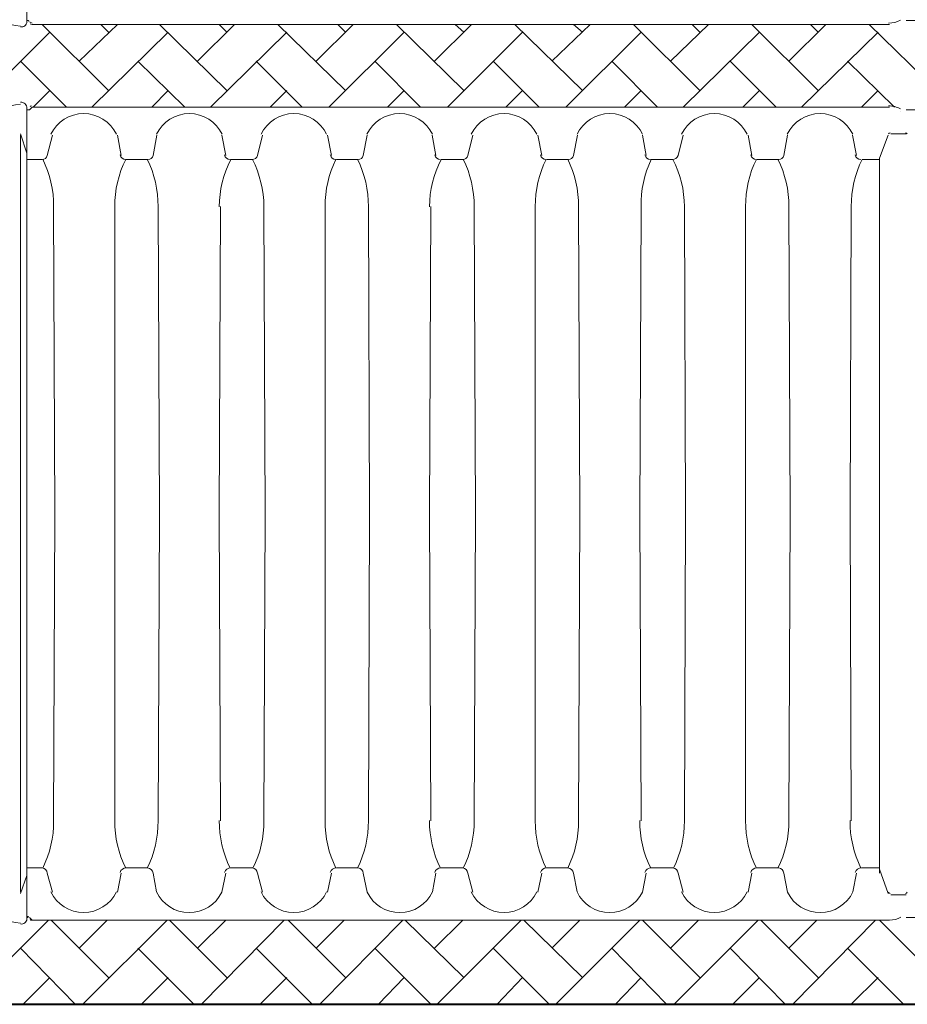
# Model space of a CAD drawing. Units: inches. Extents: x -15.6 to 15.6, y -11.8 to 11.8.
# Drawn here: x -14.4 to -13.9, y -6.3 to -5.6 of the extents above; entities that cross this region are included whole.
import ezdxf

# ---------------------------------------------------------------- set-up
doc = ezdxf.new("R2010")
doc.units = ezdxf.units.IN
doc.header["$MEASUREMENT"] = 0
for name, color, linetype in [('PDF6_0', 7, 'Continuous'), ('PDF6_45in Chamber', 7, 'Continuous'), ('PDF6_45in Chamber Outline', 7, 'Continuous')]:
    doc.layers.add(name, color=color, linetype=linetype)
doc.layers.add('PDF6_0-BEDDING', color=7, linetype='Continuous', true_color=0x7f7f7f)

msp = doc.modelspace()

# ---------------------------------------------------------------- linework, layer by layer
at = {"layer": 'PDF6_0', "lineweight": 5}
for points in [[(-14.44529, -5.64926, 0.454444), (-14.44104, -5.64596), (-14.44104, -5.38094), (-14.44104, -5.11675, 0.454444), (-14.44529, -5.11262, 0.04329), (-14.4707, -5.11889)], [(-14.44529, -6.23597, 0.454444), (-14.44104, -6.23267), (-14.44104, -5.96765), (-14.44104, -5.70263, 0.454444), (-14.44529, -5.6985)]]:
    msp.add_lwpolyline(points, format="xyb", dxfattribs=at)
at = {"layer": 'PDF6_0', "lineweight": 15}
for points in [[(-14.37353, -5.7018), (-14.4377, -5.7018)], [(-13.89349, -5.7018), (-13.87683, -5.7018), (-13.88599, -5.7018)], [(-13.86932, -5.7043), (-13.86932, -5.7043)]]:
    msp.add_lwpolyline(points, dxfattribs=at)
at = {"layer": 'PDF6_0', "lineweight": 5}
for points in [[(-14.4452, -5.7193), (-14.44104, -5.7318)], [(-14.4452, -6.21517), (-14.4452, -5.96765), (-14.4452, -5.72013)], [(-14.4452, -6.216), (-14.44104, -6.20434)]]:
    msp.add_lwpolyline(points, dxfattribs=at)
at = {"layer": 'PDF6_0', "lineweight": 40}
msp.add_lwpolyline([(-14.64605, -6.04099), (-14.64605, -6.28851), (-13.21011, -6.28851), (-13.21011, -6.23351)], dxfattribs=at)
at = {"layer": 'PDF6_0', "lineweight": 5}
for centre, start, end in [((-14.42479, -5.49886), 252.32845, 262.24366), ((-14.42479, -5.84972), 97.75634, 107.67155), ((-14.42479, -6.08558), 252.32845, 262.24366)]:
    msp.add_arc(centre, 0.15126, start, end, dxfattribs=at)
at = {"layer": 'PDF6_0-BEDDING', "lineweight": 15}
for points in [[(-14.48354, -5.71013), (-14.47021, -5.6968), (-14.42604, -5.65263)], [(-14.3877, -5.69096), (-14.43104, -5.64763)], [(-14.40687, -5.67179), (-14.38187, -5.64763)], [(-14.39853, -5.7018), (-14.34853, -5.65263)], [(-14.3877, -5.65263), (-14.3927, -5.64763)], [(-14.31019, -5.69096), (-14.35436, -5.64763)], [(-14.32936, -5.67179), (-14.30519, -5.64763)], [(-14.32103, -5.7018), (-14.27102, -5.65263)], [(-14.31019, -5.65263), (-14.31519, -5.64763)], [(-14.23269, -5.69096), (-14.27686, -5.64763)], [(-14.25186, -5.67179), (-14.22769, -5.64763)], [(-14.24352, -5.7018), (-14.19435, -5.65263)], [(-14.23269, -5.65263), (-14.23769, -5.64763)], [(-14.15518, -5.69096), (-14.19935, -5.64763)], [(-14.17435, -5.67179), (-14.15018, -5.64763)], [(-14.16601, -5.7018), (-14.11684, -5.65263)], [(-14.15518, -5.65263), (-14.16101, -5.64763)], [(-14.07767, -5.69096), (-14.12184, -5.64763)], [(-14.09768, -5.67179), (-14.07267, -5.64763)], [(-14.08851, -5.7018), (-14.03934, -5.65263)], [(-14.07767, -5.65263), (-14.08351, -5.64763)], [(-14.001, -5.69096), (-14.04434, -5.64763)], [(-14.02017, -5.67179), (-13.99517, -5.64763)], [(-14.01184, -5.7018), (-13.96183, -5.65263)], [(-14.001, -5.65263), (-14.006, -5.64763)], [(-13.9235, -5.69096), (-13.96683, -5.64763)], [(-13.94266, -5.67179), (-13.9185, -5.64763)], [(-13.93433, -5.7018), (-13.88433, -5.65263)], [(-13.9235, -5.65263), (-13.9285, -5.64763)], [(-13.84599, -5.69096), (-13.89016, -5.64763)], [(-14.4152, -5.7018), (-14.4452, -5.67179)], [(-14.3377, -5.7018), (-14.36853, -5.67179)], [(-14.26102, -5.7018), (-14.29102, -5.67179)], [(-14.18352, -5.7018), (-14.21352, -5.67179)], [(-14.10601, -5.7018), (-14.13601, -5.67179)], [(-14.0285, -5.7018), (-14.05851, -5.67179)], [(-13.951, -5.7018), (-13.981, -5.67179)], [(-13.87349, -5.7018), (-13.90433, -5.67179)], [(-14.43687, -5.7018), (-14.42604, -5.69096)], [(-14.35936, -5.7018), (-14.34853, -5.69096)], [(-14.28186, -5.7018), (-14.27102, -5.69096)], [(-14.20518, -5.7018), (-14.19435, -5.69096)], [(-14.12768, -5.7018), (-14.11684, -5.69096)], [(-14.05017, -5.7018), (-14.03934, -5.69096)], [(-13.97267, -5.7018), (-13.96183, -5.69096)], [(-13.89516, -5.7018), (-13.88433, -5.69096)], [(-14.48187, -6.28851), (-14.42687, -6.23351)], [(-14.3877, -6.27101), (-14.4252, -6.23351)], [(-14.40687, -6.25184), (-14.38853, -6.23351)], [(-14.40437, -6.28851), (-14.34936, -6.23351)], [(-14.31019, -6.27101), (-14.3477, -6.23351)], [(-14.32936, -6.25184), (-14.31103, -6.23351)], [(-14.32686, -6.28851), (-14.27269, -6.23351)], [(-14.23269, -6.27101), (-14.27019, -6.23351)], [(-14.25186, -6.25184), (-14.23352, -6.23351)], [(-14.24935, -6.28851), (-14.19518, -6.23351)], [(-14.15518, -6.27101), (-14.19352, -6.23351)], [(-14.17435, -6.25184), (-14.15601, -6.23351)], [(-14.17268, -6.28851), (-14.11768, -6.23351)], [(-14.07767, -6.27101), (-14.11601, -6.23351)], [(-14.09768, -6.25184), (-14.07934, -6.23351)], [(-14.09518, -6.28851), (-14.04017, -6.23351)], [(-14.001, -6.27101), (-14.0385, -6.23351)], [(-14.02017, -6.25184), (-14.00184, -6.23351)], [(-14.01767, -6.28851), (-13.96267, -6.23351)], [(-13.9235, -6.27101), (-13.961, -6.23351)], [(-13.94266, -6.25184), (-13.92433, -6.23351)], [(-13.94016, -6.28851), (-13.88599, -6.23351)], [(-13.84599, -6.27101), (-13.88349, -6.23351)], [(-14.40937, -6.28851), (-14.4452, -6.25184)], [(-14.33186, -6.28851), (-14.36853, -6.25184)], [(-14.25436, -6.28851), (-14.29102, -6.25184)], [(-14.17685, -6.28851), (-14.21352, -6.25184)], [(-14.09934, -6.28851), (-14.13601, -6.25184)], [(-14.02267, -6.28851), (-14.05851, -6.25184)], [(-13.94516, -6.28851), (-13.981, -6.25184)], [(-13.86766, -6.28851), (-13.90433, -6.25184)], [(-14.44354, -6.28851), (-14.42604, -6.27101)], [(-14.36603, -6.28851), (-14.34853, -6.27101)], [(-14.28852, -6.28851), (-14.27102, -6.27101)], [(-14.21102, -6.28851), (-14.19435, -6.27101)], [(-14.13351, -6.28851), (-14.11684, -6.27101)], [(-14.05601, -6.28851), (-14.03934, -6.27101)], [(-13.97933, -6.28851), (-13.96183, -6.27101)], [(-13.90183, -6.28851), (-13.88433, -6.27101)]]:
    msp.add_lwpolyline(points, dxfattribs=at)
at = {"layer": 'PDF6_45in Chamber', "lineweight": 9}
for points in [[(-14.42437, -5.72013), (-14.4277, -5.73347, -0.355266), (-14.43104, -5.73597), (-14.44104, -5.73597)], [(-14.35603, -5.72013), (-14.35853, -5.73347, -0.355266), (-14.36186, -5.73597), (-14.37603, -5.73597)], [(-14.28686, -5.72013), (-14.29019, -5.73347, -0.355266), (-14.29391, -5.73597)], [(-14.21852, -5.72013), (-14.22102, -5.73347, -0.355266), (-14.22435, -5.73597), (-14.23852, -5.73597)], [(-14.14935, -5.72013), (-14.15268, -5.73347, -0.355266), (-14.15601, -5.73597), (-14.17018, -5.73597, 0.117235), (-14.17768, -5.76693)], [(-14.08101, -5.72013), (-14.08351, -5.73347, -0.355266), (-14.08684, -5.73597), (-14.10101, -5.73597)], [(-14.01184, -5.72013), (-14.01517, -5.73347, -0.355266), (-14.01889, -5.73597)], [(-13.9435, -5.72013), (-13.946, -5.73347, -0.355266), (-13.94933, -5.73597), (-13.9635, -5.73597)], [(-14.43068, -6.19943, 0.117551), (-14.42354, -6.1685), (-14.4227, -5.96765), (-14.42354, -5.7668, 0.117551), (-14.43068, -5.73587)], [(-14.37639, -6.19943, -0.117551), (-14.38353, -6.1685), (-14.38353, -5.96765), (-14.38353, -5.7668, -0.117235), (-14.37642, -5.73593, -0.355266), (-14.38013, -5.73295)], [(-14.36234, -6.19943, 0.117551), (-14.3552, -6.1685), (-14.35436, -5.96765), (-14.3552, -5.7668, 0.117551), (-14.36234, -5.73587)], [(-14.29317, -6.19943, 0.117551), (-14.28602, -6.1685), (-14.28519, -5.96765), (-14.28602, -5.7668, 0.117551), (-14.29353, -5.73597), (-14.30769, -5.73597, 0.117235), (-14.31519, -5.76693)], [(-14.23888, -6.19943, -0.117551), (-14.24602, -6.1685), (-14.24602, -5.96765), (-14.24602, -5.7668, -0.117235), (-14.23891, -5.73593, -0.355266), (-14.24261, -5.73295)], [(-14.22483, -6.19943, 0.117551), (-14.21769, -6.1685), (-14.21685, -5.96765), (-14.21769, -5.7668, 0.117551), (-14.22483, -5.73587)], [(-14.15565, -6.19943, 0.117551), (-14.14851, -6.1685), (-14.14768, -5.96765), (-14.14851, -5.7668, 0.117551), (-14.15565, -5.73587)], [(-14.10137, -6.19943, -0.117551), (-14.10851, -6.1685), (-14.10851, -5.96765), (-14.10851, -5.7668, -0.117235), (-14.1014, -5.73593, -0.355266), (-14.1051, -5.73295)], [(-14.08732, -6.19943, 0.117551), (-14.08017, -6.1685), (-14.07934, -5.96765), (-14.08017, -5.7668, 0.117551), (-14.08732, -5.73587)], [(-14.01814, -6.19943, 0.117551), (-14.011, -6.1685), (-14.01017, -5.96765), (-14.011, -5.7668, 0.117551), (-14.0185, -5.73597), (-14.03267, -5.73597, 0.117235), (-14.03934, -5.7668), (-14.04017, -5.96765), (-14.03934, -6.1685)], [(-13.96386, -6.19943, -0.117551), (-13.971, -6.1685), (-13.971, -5.96765), (-13.971, -5.7668, -0.117235), (-13.96389, -5.73593, -0.355266), (-13.96759, -5.73295)], [(-13.9498, -6.19943, 0.117551), (-13.94266, -6.1685), (-13.94183, -5.96765), (-13.94266, -5.7668, 0.117551), (-13.9498, -5.73587)], [(-13.88349, -5.73597), (-13.89472, -5.73593, 0.117235), (-13.90183, -5.7668), (-13.90266, -5.96765), (-13.90183, -6.1685)], [(-14.42437, -6.21517), (-14.4277, -6.20267, 0.355266), (-14.43104, -6.19934), (-14.44104, -6.19934)], [(-14.38013, -6.20235, -0.355266), (-14.37603, -6.19934), (-14.36225, -6.19934, -0.355266), (-14.35853, -6.20267), (-14.35623, -6.21496, 0.631565), (-14.31353, -6.21517), (-14.31103, -6.20267)], [(-14.28686, -6.21517), (-14.29019, -6.20267, 0.355266), (-14.29353, -6.19934), (-14.30769, -6.19934, 0.355266), (-14.31179, -6.20235)], [(-14.17352, -6.20267), (-14.17582, -6.21496, -0.631565), (-14.21852, -6.21517), (-14.22102, -6.20267, 0.355266), (-14.22435, -6.19934), (-14.23852, -6.19934, 0.355266), (-14.24261, -6.20235)], [(-14.14935, -6.21517), (-14.15268, -6.20267, 0.355266), (-14.15601, -6.19934), (-14.17018, -6.19934, 0.355266), (-14.17428, -6.20235)], [(-14.1051, -6.20235, -0.355266), (-14.10101, -6.19934), (-14.08723, -6.19934, -0.355266), (-14.08351, -6.20267), (-14.0812, -6.21496, 0.631565), (-14.0385, -6.21517), (-14.036, -6.20267)], [(-14.01184, -6.21517), (-14.01517, -6.20267, 0.355266), (-14.0185, -6.19934), (-14.03267, -6.19934, 0.355266), (-14.03676, -6.20235)], [(-13.89849, -6.20267), (-13.9008, -6.21496, -0.631565), (-13.9435, -6.21517), (-13.946, -6.20267, 0.355266), (-13.94933, -6.19934), (-13.9635, -6.19934, 0.355266), (-13.96759, -6.20235)], [(-13.88349, -6.19934), (-13.89516, -6.19934, 0.355266), (-13.89925, -6.20235)]]:
    msp.add_lwpolyline(points, format="xyb", dxfattribs=at)
for points in [[(-14.38187, -5.72013), (-14.37937, -5.73347)], [(-14.31353, -5.72013), (-14.31103, -5.73347)], [(-14.24435, -5.72013), (-14.24185, -5.73347)], [(-14.17602, -5.72013), (-14.17352, -5.73347)], [(-14.10684, -5.72013), (-14.10434, -5.73347)], [(-14.0385, -5.72013), (-14.036, -5.73347)], [(-13.96933, -5.72013), (-13.96683, -5.73347)], [(-13.90099, -5.72013), (-13.89849, -5.73347)], [(-13.87766, -5.72013), (-13.88349, -5.73513)], [(-13.86599, -5.7193), (-13.87599, -5.7193)], [(-14.31436, -6.1685), (-14.31519, -5.96765), (-14.31436, -5.7668)], [(-14.17685, -6.1685), (-14.17768, -5.96765), (-14.17685, -5.7668)], [(-13.87766, -6.216), (-13.88349, -6.20017)], [(-14.38187, -6.21517), (-14.37937, -6.20267)], [(-14.24435, -6.21517), (-14.24185, -6.20267)], [(-14.10684, -6.21517), (-14.10434, -6.20267)], [(-13.96933, -6.21517), (-13.96683, -6.20267)], [(-13.86599, -6.21684), (-13.87599, -6.21684)]]:
    msp.add_lwpolyline(points, dxfattribs=at)
for centre, radius, start, end in [((-14.40395, -5.72972), 0.02375, 25.44984, 154.55016), ((-14.33478, -5.72972), 0.02375, 25.44984, 154.55016), ((-14.26644, -5.72972), 0.02375, 25.44984, 154.55016), ((-14.19727, -5.72972), 0.02375, 25.44984, 154.55016), ((-14.12893, -5.72972), 0.02375, 25.44984, 154.55016), ((-14.05976, -5.72972), 0.02375, 25.44984, 154.55016), ((-13.99142, -5.72972), 0.02375, 25.44984, 154.55016), ((-13.92225, -5.72972), 0.02375, 25.44984, 154.55016), ((-13.87641, -5.71971), 0.00125, 90.69198, 160.96625), ((-13.86641, -5.71971), 0.00125, 19.31932, 89.02795), ((-14.30811, -5.73222), 0.00375, 191.33799, 269.57156), ((-14.1706, -5.73222), 0.00375, 191.33799, 269.57156), ((-14.03309, -5.73222), 0.00375, 191.33799, 269.57156), ((-13.89558, -5.73222), 0.00375, 191.33799, 269.57156), ((-14.24644, -6.16892), 0.06876, 179.52756, 206.34523), ((-14.10893, -6.16892), 0.06876, 179.52756, 206.34523), ((-13.97142, -6.16892), 0.06876, 179.52756, 206.34523), ((-13.83391, -6.16892), 0.06876, 179.52756, 206.34523), ((-14.40395, -6.20475), 0.02375, 205.44984, 334.55016), ((-14.26644, -6.20475), 0.02375, 205.44984, 334.55016), ((-14.12893, -6.20475), 0.02375, 205.44984, 334.55016), ((-13.99142, -6.20475), 0.02375, 205.44984, 334.55016), ((-13.87641, -6.21475), 0.00125, 199.03375, 269.30802), ((-13.86641, -6.21475), 0.00125, 270.97205, 340.68068)]:
    msp.add_arc(centre, radius, start, end, dxfattribs=at)
at = {"layer": 'PDF6_45in Chamber Outline', "lineweight": 15}
for points in [[(-14.44104, -5.64513), (-14.4402, -5.64513, -0.19891), (-14.43974, -5.64549)], [(-13.87683, -5.64763), (-14.4377, -5.64763, -0.19891), (-14.439, -5.64726)], [(-13.86599, -5.64513), (-13.85682, -5.64513, -0.19891), (-13.85636, -5.64549)], [(-13.87683, -5.7018), (-14.4377, -5.7018), (-14.43937, -5.70346, -0.19891), (-14.44104, -5.70346), (-14.4402, -5.70346)], [(-13.85516, -5.7018), (-13.85599, -5.70346, -0.19891), (-13.85682, -5.70346), (-13.86599, -5.70346)], [(-13.86932, -6.23156, -0.1211), (-13.87683, -6.23351), (-14.4377, -6.23351), (-14.43937, -6.23184)]]:
    msp.add_lwpolyline(points, format="xyb", dxfattribs=at)
for points in [[(-14.4377, -5.64679), (-14.43937, -5.64596)], [(-14.44104, -6.23184), (-14.4402, -6.23184)], [(-13.86599, -6.23184), (-13.85682, -6.23184)]]:
    msp.add_lwpolyline(points, dxfattribs=at)
at = {"layer": 'PDF6_45in Chamber Outline', "lineweight": 9}
msp.add_lwpolyline([(-13.88349, -6.20267), (-13.88349, -5.73513), (-13.88349, -6.20017)], dxfattribs=at)
at = {"layer": 'PDF6_45in Chamber Outline', "lineweight": 15}
for centre, radius, start, end in [((-13.87724, -5.63137), 0.01542, 269.35186, 299.10822), ((-14.43812, -5.70221), 0.00125, 90.00032, 134.9997), ((-13.87724, -5.71638), 0.01542, 60.39734, 90.86787), ((-14.44062, -6.23226), 0.00125, 45.0003, 89.99968), ((-14.43812, -6.23226), 0.00125, 225.0003, 269.99968)]:
    msp.add_arc(centre, radius, start, end, dxfattribs=at)

doc.saveas('drawing.dxf')
